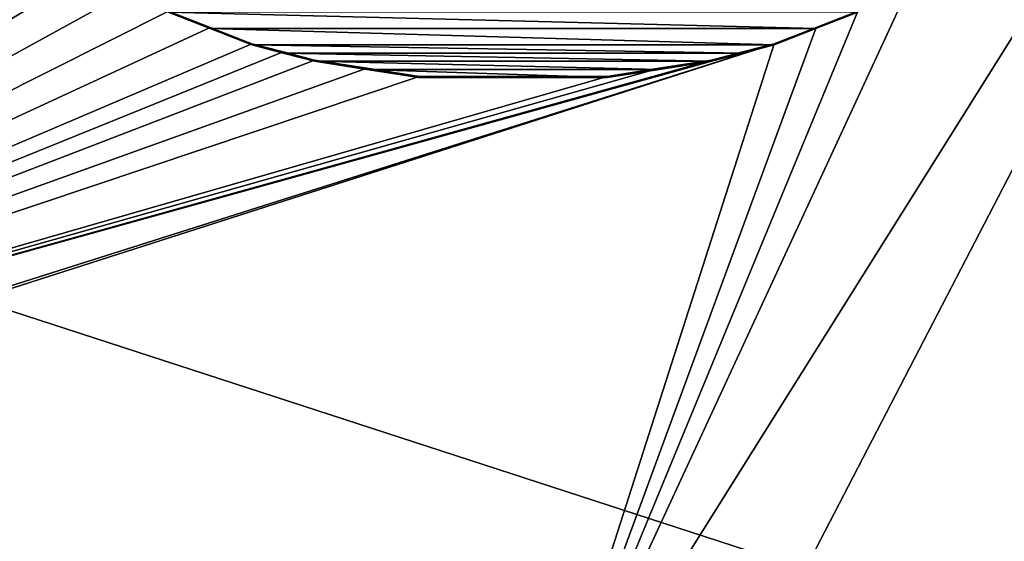
# Model space of a CAD drawing. Units: millimetres. Extents: x -47 to 383, y -96 to 1049.
# Drawn here: x 130 to 133, y 184 to 185 of the extents above; entities that cross this region are included whole.
import ezdxf

# ---------------------------------------------------------------- set-up
doc = ezdxf.new("R2010")
doc.units = ezdxf.units.MM
doc.header["$LTSCALE"] = 65.185185
for name, color, linetype in [('1153', 7, 'CONTINUOUS'), ('1156', 7, 'CONTINUOUS'), ('1225', 7, 'CONTINUOUS'), ('1269', 7, 'CONTINUOUS'), ('1270', 7, 'CONTINUOUS'), ('1271', 7, 'CONTINUOUS'), ('1272', 7, 'CONTINUOUS'), ('1273', 7, 'CONTINUOUS'), ('1293', 7, 'CONTINUOUS'), ('1294', 7, 'CONTINUOUS'), ('1328', 7, 'CONTINUOUS')]:
    doc.layers.add(name, color=color, linetype=linetype)

msp = doc.modelspace()

# ---------------------------------------------------------------- linework, layer by layer
at = {"layer": '1153', "color": 7, "linetype": 'Continuous'}
for points in [[(126.2223, 167.0716, -79.0683), (119.5383, 187.6432, -79.0145), (182.8521, 167.0716, -79.5244), (126.2223, 167.0716, -79.0683)], [(182.8521, 167.0716, -79.5244), (119.5383, 187.6432, -79.0145), (189.536, 187.6432, -79.5782), (182.8521, 167.0716, -79.5244)]]:
    msp.add_3dface(points, dxfattribs=at)
at = {"layer": '1156', "color": 7, "linetype": 'Continuous'}
for points in [[(119.8824, 187.6432, -71.7255), (126.5121, 167.2385, -71.7789), (139.0381, 187.6432, -52.4711), (119.8824, 187.6432, -71.7255)], [(139.0381, 187.6432, -52.4711), (126.5121, 167.2385, -71.7789), (140.2343, 181.6295, -52.4808), (139.0381, 187.6432, -52.4711)]]:
    msp.add_3dface(points, dxfattribs=at)
at = {"layer": '1225', "color": 7, "linetype": 'Continuous'}
for points in [[(82.4178, 187.6432, -19.8561), (134.0993, 187.6432, -21.1746), (134.1358, 173.6864, -16.6399), (82.4178, 187.6432, -19.8561)], [(82.4178, 187.6432, -19.8561), (134.1358, 173.6864, -16.6399), (82.4318, 178.9118, -18.1215), (82.4178, 187.6432, -19.8561)], [(131.6817, 182.2432, 25.6635), (134.4817, 187.6432, 26.3132), (131.3431, 182.6384, 25.7491), (131.6817, 182.2432, 25.6635)], [(131.3431, 182.6384, 25.7491), (134.4817, 187.6432, 26.3132), (132.7382, 185.6515, 26.2131), (131.3431, 182.6384, 25.7491)], [(134.4452, 173.6864, 21.7786), (134.4817, 187.6432, 26.3132), (131.6531, 174.2252, 22.122), (134.4452, 173.6864, 21.7786)], [(134.4817, 187.6432, 26.3132), (131.6817, 182.2432, 25.6635), (131.6531, 174.2252, 22.122), (134.4817, 187.6432, 26.3132)], [(126.8736, 185.7547, 26.1661), (126.8756, 183.8775, 25.9396), (129.8337, 185.6515, 26.1856), (126.8736, 185.7547, 26.1661)], [(129.8337, 185.6515, 26.1856), (126.8756, 183.8775, 25.9396), (129.9454, 185.564, 26.1791), (129.8337, 185.6515, 26.1856)], [(131.3431, 182.6384, 25.7491), (132.7382, 185.6515, 26.2131), (132.5147, 185.4765, 26.1956), (131.3431, 182.6384, 25.7491)], [(126.8756, 183.8775, 25.9396), (130.057, 185.4765, 26.1723), (129.9454, 185.564, 26.1791), (126.8756, 183.8775, 25.9396)], [(130.057, 185.4765, 26.1723), (126.8756, 183.8775, 25.9396), (130.2059, 185.4182, 26.1682), (130.057, 185.4765, 26.1723)], [(132.5147, 185.4765, 26.1956), (132.3657, 185.4182, 26.1887), (131.3431, 182.6384, 25.7491), (132.5147, 185.4765, 26.1956)], [(126.8756, 183.8775, 25.9396), (130.3548, 185.3599, 26.1641), (130.2059, 185.4182, 26.1682), (126.8756, 183.8775, 25.9396)], [(132.2167, 185.3599, 26.1817), (131.3431, 182.6384, 25.7491), (132.3657, 185.4182, 26.1887), (132.2167, 185.3599, 26.1817)], [(126.7733, 183.6351, 25.8981), (126.5353, 183.5387, 25.879), (132.2167, 185.3599, 26.1817), (126.7733, 183.6351, 25.8981)], [(126.5353, 183.5387, 25.879), (131.3431, 182.6384, 25.7491), (132.2167, 185.3599, 26.1817), (126.5353, 183.5387, 25.879)], [(126.8756, 183.8775, 25.9396), (126.7733, 183.6351, 25.8981), (132.2167, 185.3599, 26.1817), (126.8756, 183.8775, 25.9396)], [(132.2167, 185.3599, 26.1817), (132.1049, 185.3307, 26.1778), (126.8756, 183.8775, 25.9396), (132.2167, 185.3599, 26.1817)], [(130.3548, 185.3599, 26.1641), (126.8756, 183.8775, 25.9396), (130.4665, 185.3307, 26.1623), (130.3548, 185.3599, 26.1641)], [(126.8756, 183.8775, 25.9396), (130.5782, 185.3015, 26.1605), (130.4665, 185.3307, 26.1623), (126.8756, 183.8775, 25.9396)], [(131.9932, 185.3015, 26.1739), (126.8756, 183.8775, 25.9396), (132.1049, 185.3307, 26.1778), (131.9932, 185.3015, 26.1739)], [(131.9932, 185.3015, 26.1739), (131.8069, 185.2723, 26.1692), (126.8756, 183.8775, 25.9396), (131.9932, 185.3015, 26.1739)], [(130.5782, 185.3015, 26.1605), (126.8756, 183.8775, 25.9396), (130.7643, 185.2724, 26.1593), (130.5782, 185.3015, 26.1605)], [(126.8756, 183.8775, 25.9396), (130.9505, 185.2432, 26.1581), (130.7643, 185.2724, 26.1593), (126.8756, 183.8775, 25.9396)], [(131.6208, 185.2432, 26.1645), (126.8756, 183.8775, 25.9396), (131.8069, 185.2723, 26.1692), (131.6208, 185.2432, 26.1645)], [(126.8756, 183.8775, 25.9396), (131.6208, 185.2432, 26.1645), (130.9505, 185.2432, 26.1581), (126.8756, 183.8775, 25.9396)]]:
    msp.add_3dface(points, dxfattribs=at)
at = {"layer": '1269', "color": 7, "linetype": 'Continuous'}
for points in [[(131.6205, 185.2392, 26.2043), (131.6208, 185.2432, 26.1645), (131.8069, 185.2723, 26.1692), (131.6205, 185.2392, 26.2043)], [(131.8065, 185.2683, 26.209), (131.6205, 185.2392, 26.2043), (131.8069, 185.2723, 26.1692), (131.8065, 185.2683, 26.209)], [(131.9928, 185.2976, 26.2137), (131.8065, 185.2683, 26.209), (131.9932, 185.3015, 26.1739), (131.9928, 185.2976, 26.2137)], [(131.9932, 185.3015, 26.1739), (131.8065, 185.2683, 26.209), (131.8069, 185.2723, 26.1692), (131.9932, 185.3015, 26.1739)]]:
    msp.add_3dface(points, dxfattribs=at)
at = {"layer": '1270', "color": 7, "linetype": 'Continuous'}
for points in [[(131.6208, 185.2432, 26.1645), (131.6205, 185.2392, 26.2043), (130.9501, 185.2392, 26.1979), (131.6208, 185.2432, 26.1645)], [(130.9505, 185.2432, 26.1581), (131.6208, 185.2432, 26.1645), (130.9501, 185.2392, 26.1979), (130.9505, 185.2432, 26.1581)]]:
    msp.add_3dface(points, dxfattribs=at)
at = {"layer": '1271', "color": 7, "linetype": 'Continuous'}
for points in [[(130.5778, 185.2976, 26.2003), (130.5782, 185.3015, 26.1605), (130.7643, 185.2724, 26.1593), (130.5778, 185.2976, 26.2003)], [(130.7639, 185.2684, 26.1991), (130.5778, 185.2976, 26.2003), (130.7643, 185.2724, 26.1593), (130.7639, 185.2684, 26.1991)], [(130.9501, 185.2392, 26.1979), (130.7639, 185.2684, 26.1991), (130.7643, 185.2724, 26.1593), (130.9501, 185.2392, 26.1979)], [(130.9505, 185.2432, 26.1581), (130.9501, 185.2392, 26.1979), (130.7643, 185.2724, 26.1593), (130.9505, 185.2432, 26.1581)]]:
    msp.add_3dface(points, dxfattribs=at)
at = {"layer": '1272', "color": 7, "linetype": 'Continuous'}
for points in [[(130.3544, 185.356, 26.2039), (130.3548, 185.3599, 26.1641), (130.4665, 185.3307, 26.1623), (130.3544, 185.356, 26.2039)], [(130.4661, 185.3268, 26.2021), (130.3544, 185.356, 26.2039), (130.4665, 185.3307, 26.1623), (130.4661, 185.3268, 26.2021)], [(130.5782, 185.3015, 26.1605), (130.4661, 185.3268, 26.2021), (130.4665, 185.3307, 26.1623), (130.5782, 185.3015, 26.1605)], [(130.5782, 185.3015, 26.1605), (130.5778, 185.2976, 26.2003), (130.4661, 185.3268, 26.2021), (130.5782, 185.3015, 26.1605)]]:
    msp.add_3dface(points, dxfattribs=at)
at = {"layer": '1273', "color": 7, "linetype": 'Continuous'}
for points in [[(130.0566, 185.4729, 26.2121), (130.057, 185.4765, 26.1723), (130.2059, 185.4182, 26.1682), (130.0566, 185.4729, 26.2121)], [(130.2055, 185.4144, 26.2081), (130.0566, 185.4729, 26.2121), (130.2059, 185.4182, 26.1682), (130.2055, 185.4144, 26.2081)], [(130.3548, 185.3599, 26.1641), (130.2055, 185.4144, 26.2081), (130.2059, 185.4182, 26.1682), (130.3548, 185.3599, 26.1641)], [(130.3548, 185.3599, 26.1641), (130.3544, 185.356, 26.2039), (130.2055, 185.4144, 26.2081), (130.3548, 185.3599, 26.1641)]]:
    msp.add_3dface(points, dxfattribs=at)
at = {"layer": '1293', "color": 7, "linetype": 'Continuous'}
for points in [[(132.5147, 185.4765, 26.1956), (132.5143, 185.4729, 26.2354), (132.3653, 185.4144, 26.2285), (132.5147, 185.4765, 26.1956)], [(132.5147, 185.4765, 26.1956), (132.3653, 185.4144, 26.2285), (132.3657, 185.4182, 26.1887), (132.5147, 185.4765, 26.1956)], [(132.2163, 185.356, 26.2215), (132.2167, 185.3599, 26.1817), (132.3657, 185.4182, 26.1887), (132.2163, 185.356, 26.2215)], [(132.3653, 185.4144, 26.2285), (132.2163, 185.356, 26.2215), (132.3657, 185.4182, 26.1887), (132.3653, 185.4144, 26.2285)]]:
    msp.add_3dface(points, dxfattribs=at)
at = {"layer": '1294', "color": 7, "linetype": 'Continuous'}
for points in [[(132.2167, 185.3599, 26.1817), (132.2163, 185.356, 26.2215), (132.1045, 185.3268, 26.2176), (132.2167, 185.3599, 26.1817)], [(132.2167, 185.3599, 26.1817), (132.1045, 185.3268, 26.2176), (132.1049, 185.3307, 26.1778), (132.2167, 185.3599, 26.1817)], [(131.9928, 185.2976, 26.2137), (131.9932, 185.3015, 26.1739), (132.1049, 185.3307, 26.1778), (131.9928, 185.2976, 26.2137)], [(132.1045, 185.3268, 26.2176), (131.9928, 185.2976, 26.2137), (132.1049, 185.3307, 26.1778), (132.1045, 185.3268, 26.2176)]]:
    msp.add_3dface(points, dxfattribs=at)
at = {"layer": '1328', "color": 11, "linetype": 'Continuous', "true_color": 0xff5e63}
for points in [[(130.0566, 185.4729, 26.2121), (130.2055, 185.4144, 26.2081), (132.3653, 185.4144, 26.2285), (130.0566, 185.4729, 26.2121)], [(132.5143, 185.4729, 26.2354), (130.0566, 185.4729, 26.2121), (132.3653, 185.4144, 26.2285), (132.5143, 185.4729, 26.2354)], [(130.2055, 185.4144, 26.2081), (130.3544, 185.356, 26.2039), (132.2163, 185.356, 26.2215), (130.2055, 185.4144, 26.2081)], [(130.2055, 185.4144, 26.2081), (132.2163, 185.356, 26.2215), (132.3653, 185.4144, 26.2285), (130.2055, 185.4144, 26.2081)], [(130.3544, 185.356, 26.2039), (130.4661, 185.3268, 26.2021), (132.1045, 185.3268, 26.2176), (130.3544, 185.356, 26.2039)], [(132.2163, 185.356, 26.2215), (130.3544, 185.356, 26.2039), (132.1045, 185.3268, 26.2176), (132.2163, 185.356, 26.2215)], [(130.5778, 185.2976, 26.2003), (131.9928, 185.2976, 26.2137), (130.4661, 185.3268, 26.2021), (130.5778, 185.2976, 26.2003)], [(130.4661, 185.3268, 26.2021), (131.9928, 185.2976, 26.2137), (132.1045, 185.3268, 26.2176), (130.4661, 185.3268, 26.2021)], [(131.8065, 185.2683, 26.209), (131.9928, 185.2976, 26.2137), (130.5778, 185.2976, 26.2003), (131.8065, 185.2683, 26.209)], [(131.8065, 185.2683, 26.209), (130.5778, 185.2976, 26.2003), (130.7639, 185.2684, 26.1991), (131.8065, 185.2683, 26.209)], [(131.6205, 185.2392, 26.2043), (131.8065, 185.2683, 26.209), (130.7639, 185.2684, 26.1991), (131.6205, 185.2392, 26.2043)], [(130.9501, 185.2392, 26.1979), (131.6205, 185.2392, 26.2043), (130.7639, 185.2684, 26.1991), (130.9501, 185.2392, 26.1979)]]:
    msp.add_3dface(points, dxfattribs=at)

doc.saveas('drawing.dxf')
